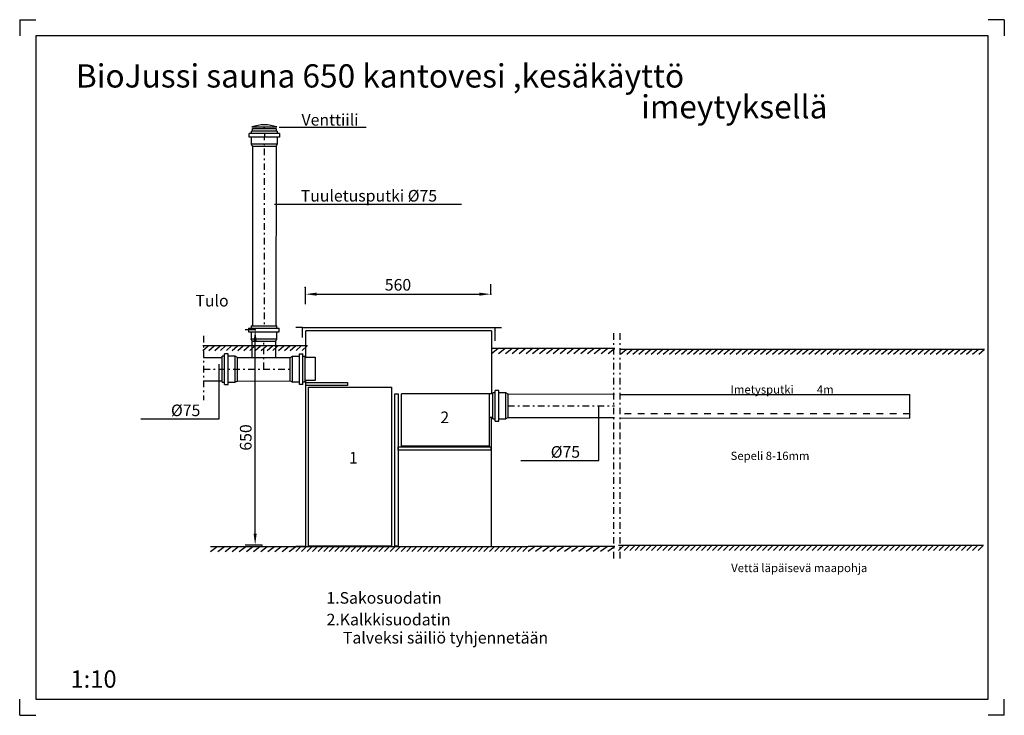
# Model space of a CAD drawing. Units: millimetres. Extents: x -3760 to -792, y 380 to 2478.
import ezdxf

# ---------------------------------------------------------------- set-up
doc = ezdxf.new("R2010")
doc.units = ezdxf.units.MM
doc.header["$LTSCALE"] = 10
doc.linetypes.add('DASHDOT', pattern=[4.5, 2, -1, 0.5, -1])
for name, color, linetype in [('A1PIIRUSTUSARKKI_RAJAT', 7, 'Continuous'), ('MITOITUS', 7, 'Continuous'), ('R7AINEMERKINNAT', 7, 'Continuous'), ('VESI_JA_VIEM_RI', 1, 'Continuous')]:
    doc.layers.add(name, color=color, linetype=linetype)
doc.styles.get("Standard").update_dxf_attribs({"font": 'ROMANS'})
doc.dimstyles.get("Standard").update_dxf_attribs({"dimscale": 10, "dimtxt": 3.5, "dimasz": 3.5, "dimexe": 3, "dimexo": 0, "dimgap": 0.875, "dimtad": 1, "dimdec": 0, "dimdsep": 46, "dimtxsty": 'Standard', "dimcen": 1.75, "dimadec": 0, "dimazin": 2, "dimtfac": 1, "dimtdec": 3, "dimtmove": 2, "dimatfit": 3, "dimfxl": 1, "dimtolj": 1, "dimarcsym": 0})

# ---------------------------------------------------------------- blocks, each defined once
blk = doc.blocks.new('*D5')
at = {"color": 0, "linetype": 'Continuous', "lineweight": -2}
for p, q in [((-2570.3, -818.1), (-2570.3, -868.1)), ((-2010.3, -838.1), (-2010.3, -808.1)), ((-2535.3, -838.1), (-2045.3, -838.1))]:
    blk.add_line(p, q, dxfattribs=at)
for p in [(-2570.3, -818.1), (-2010.3, -838.1), (-2010.3, -838.1)]:
    blk.add_point(p, dxfattribs=at)
at = {"color": 0, "lineweight": -2}
for points in [[(-2570.3, -838.1), (-2535.3, -842.7), (-2535.3, -833.5)], [(-2010.3, -838.1), (-2045.3, -833.5), (-2045.3, -842.7)]]:
    blk.add_solid(points, dxfattribs=at)
at = {"color": 0, "lineweight": -2, "insert": (-2290.3, -814.4), "char_height": 35, "attachment_point": 5}
blk.add_mtext('560', dxfattribs=at)
blk = doc.blocks.new('*D6')
at = {"color": 0, "linetype": 'Continuous', "lineweight": -2}
for p, q in [((-2720.8, -945.3), (-2750.8, -945.3)), ((-2720.8, -1560.3), (-2720.8, -980.3)), ((-2700.8, -1595.3), (-2750.8, -1595.3))]:
    blk.add_line(p, q, dxfattribs=at)
for p in [(-2720.8, -945.3), (-2720.8, -945.3), (-2700.8, -1595.3)]:
    blk.add_point(p, dxfattribs=at)
at = {"color": 0, "lineweight": -2}
for points in [[(-2720.8, -945.3), (-2725.4, -980.3), (-2716.2, -980.3)], [(-2720.8, -1595.3), (-2716.2, -1560.3), (-2725.4, -1560.3)]]:
    blk.add_solid(points, dxfattribs=at)
at = {"color": 0, "lineweight": -2, "insert": (-2744.6, -1270.3), "char_height": 35, "attachment_point": 5, "rotation": 90}
blk.add_mtext('650', dxfattribs=at)
blk = doc.blocks.new('RMAAPIN1')
at = {"linetype": 'Continuous', "lineweight": -3}
for p, q in [((0, 0), (10, 0)), ((0, -1.5), (1.5, 0)), ((1.7, -1.5), (3.2, 0)), ((3.4, -1.5), (4.9, 0)), ((5, -1.5), (6.5, 0)), ((6.7, -1.5), (8.2, 0)), ((8.4, -1.5), (9.9, 0))]:
    blk.add_line(p, q, dxfattribs=at)
blk = doc.blocks.new('*S4')
at = {"color": 7, "linetype": 'Continuous', "lineweight": -3}
for p, q in [((1, 2969), (1, 2920)), ((1, 2969), (50, 2969)), ((2099, 2969), (2050, 2969)), ((2099, 2969), (2099, 2920)), ((1, 1), (1, 50)), ((2099, 1), (2099, 50)), ((1, 1), (50, 1)), ((2099, 1), (2050, 1))]:
    blk.add_line(p, q, dxfattribs=at)
at = {"color": 3, "linetype": 'Continuous', "lineweight": -3}
blk.add_lwpolyline([(50, 50), (2050, 50), (2050, 2920), (50, 2920)], close=True, dxfattribs=at)
blk = doc.blocks.new('RMAAPIN11_10')
at = {"linetype": 'Continuous', "lineweight": -3}
for p, q in [((0, 0), (100, 0)), ((16, 15), (1, 0)), ((33, 15), (18, 0)), ((50, 15), (35, 0)), ((66, 15), (51, 0)), ((83, 15), (68, 0)), ((100, 15), (85, 0))]:
    blk.add_line(p, q, dxfattribs=at)
at = {"color": 7, "lineweight": -3, "flags": 9}
for tag, p, rotation in [('PITUUS', (0, 15), 270), ('KORKEUS', (100, 15), 180)]:
    blk.add_attdef(tag, p, '', height=1, rotation=rotation, dxfattribs=at)

msp = doc.modelspace()

# ---------------------------------------------------------------- linework, layer by layer
at = {"color": 7, "linetype": 'Continuous', "lineweight": -3}
for p, q in [((-3060.2, 2154.6), (-2984.7, 2154.6)), ((-3057.8, 2141.9), (-3057.8, 2149.8)), ((-3057.7, 2149.7), (-2987, 2149.7)), ((-3024.2, 2154.6), (-3024.2, 2149.7)), ((-3021.6, 2149.7), (-3021.6, 2154.6)), ((-2987, 2149.7), (-2987, 2141.9)), ((-2978, 2153.8), (-2716, 2153.8)), ((-2992, 1922), (-2427.9, 1922)), ((-2324.9, 1541), (-2324.9, 1541)), ((-2899.4, 1459.9), (-2869.4, 1459.9)), ((-2869.4, 1459.9), (-2869.4, 1389.9)), ((-3159.7, 1439.4), (-3159.7, 1274.2)), ((-2869.4, 1389.9), (-2899.4, 1389.9)), ((-2344.2, 1279.3), (-2344.2, 1349.3)), ((-1077, 1276.6), (-1077, 1347.5)), ((-2015, 1314.2), (-2015, 1148.9)), ((-1937, 1290.1), (-1917, 1290.1)), ((-1897, 1290.1), (-1877, 1290.1)), ((-1857, 1290.1), (-1837, 1290.1)), ((-1817, 1290.1), (-1797, 1290.1)), ((-1777, 1290.1), (-1757, 1290.1)), ((-1737, 1290.1), (-1717, 1290.1)), ((-1697, 1290.1), (-1677, 1290.1)), ((-1657, 1290.1), (-1637, 1290.1)), ((-1617, 1290.1), (-1597, 1290.1)), ((-1577, 1290.1), (-1557, 1290.1)), ((-1537, 1290.1), (-1517, 1290.1)), ((-1497, 1290.1), (-1477, 1290.1)), ((-1457, 1290.1), (-1437, 1290.1)), ((-1417, 1290.1), (-1397, 1290.1)), ((-1377, 1290.1), (-1357, 1290.1)), ((-1337, 1290.1), (-1317, 1290.1)), ((-1297, 1290.1), (-1277, 1290.1)), ((-1257, 1290.1), (-1237, 1290.1)), ((-1217, 1290.1), (-1197, 1290.1)), ((-1177, 1290.1), (-1157, 1290.1)), ((-1137, 1290.1), (-1117, 1290.1)), ((-1097, 1290.1), (-1077, 1290.1)), ((-3394.4, 1274.2), (-3159, 1274.2)), ((-2249.7, 1148.9), (-2014.3, 1148.9))]:
    msp.add_line(p, q, dxfattribs=at)
at = {"color": 5, "linetype": 'Continuous', "lineweight": -3}
for p, q in [((-2907.4, 1549.3), (-2927.4, 1549.3)), ((-2907.4, 1519.3), (-2907.4, 1549.3)), ((-2907.4, 1549.3), (-2307.4, 1549.3)), ((-2337.4, 1549.3), (-2327.4, 1549.3)), ((-2327.4, 1549.3), (-2327.4, 1509.3)), ((-2327.4, 1549.3), (-2307.4, 1549.3)), ((-2337.4, 1539.3), (-2897.4, 1539.3)), ((-2897.4, 1459.9), (-2897.4, 1539.3)), ((-2337.4, 1539.3), (-2337.4, 1349.3)), ((-2899, 1459.3), (-2897.4, 1459.3)), ((-2899, 1389.3), (-2897.4, 1389.3)), ((-2897.4, 889.3), (-2897.4, 1389.9)), ((-2337.4, 889.3), (-2337.4, 1279.9)), ((-2897.4, 889.3), (-2927.4, 889.3)), ((-2927.4, 889.3), (-2307.4, 889.3)), ((-2897.4, 889.3), (-2317.4, 889.3)), ((-2317.4, 889.3), (-2277.4, 889.3))]:
    msp.add_line(p, q, dxfattribs=at)
at = {"color": 7, "linetype": 'DASHDOT', "lineweight": -3}
for p, q in [((-3206.1, 1524.3), (-3206.1, 1330)), ((-1968.5, 1242.8), (-1968.5, 1532.8)), ((-1950.3, 1242.8), (-1950.3, 1532.8)), ((-1968.5, 852.8), (-1968.5, 1232.8)), ((-1950.3, 852.8), (-1950.3, 1232.8))]:
    msp.add_line(p, q, dxfattribs=at)
at = {"color": 1, "linetype": 'Continuous', "lineweight": -3}
for p, q in [((-2889.4, 1369.9), (-2639.4, 1369.9)), ((-2889.4, 889.9), (-2889.4, 1369.9)), ((-2639.4, 1369.9), (-2639.4, 889.9)), ((-2609.4, 1192.2), (-2609.4, 1349.1)), ((-2344.7, 1349.1), (-2609.4, 1349.1)), ((-2344.7, 1349.1), (-2344.7, 1192.2)), ((-2344.7, 1192.2), (-2609.4, 1192.2)), ((-2639.4, 889.9), (-2889.4, 889.9))]:
    msp.add_line(p, q, dxfattribs=at)
at = {"color": 4, "linetype": 'Continuous', "lineweight": -3}
for p, q in [((-2333.8, 1349.3), (-2344.2, 1349.3)), ((-2344.7, 1279.3), (-2333.8, 1279.3))]:
    msp.add_line(p, q, dxfattribs=at)
at = {"color": 7, "linetype": 'Continuous', "lineweight": -3}
for points in [[(-2897.4, 1383.4), (-2772.2, 1383.4), (-2772.2, 1374.9), (-2897.4, 1374.9)], [(-2619.4, 889.9), (-2629.4, 889.9), (-2629.4, 1349.9), (-2619.4, 1349.9)], [(-2619.4, 1189.9), (-2339.4, 1189.9), (-2339.4, 1179.9), (-2619.4, 1179.9)]]:
    msp.add_lwpolyline(points, close=True, dxfattribs=at)
msp.add_arc((-3022.3, 2045.3), 115.6, 70.878, 109.122, dxfattribs=at)
at = {"layer": 'R7AINEMERKINNAT', "linetype": 'Continuous', "lineweight": -3}
for p, q in [((-2927.4, 889.3), (-2827.4, 889.3)), ((-2927.4, 874.3), (-2912.4, 889.3)), ((-2910.4, 874.3), (-2895.4, 889.3)), ((-2893.4, 874.3), (-2878.4, 889.3)), ((-2877.4, 874.3), (-2862.4, 889.3)), ((-2860.4, 874.3), (-2845.4, 889.3)), ((-2843.4, 874.3), (-2828.4, 889.3)), ((-2827.4, 889.3), (-2727.4, 889.3)), ((-2827.4, 874.3), (-2812.4, 889.3)), ((-2810.4, 874.3), (-2795.4, 889.3)), ((-2793.4, 874.3), (-2778.4, 889.3)), ((-2777.4, 874.3), (-2762.4, 889.3)), ((-2760.4, 874.3), (-2745.4, 889.3)), ((-2743.4, 874.3), (-2728.4, 889.3)), ((-2727.4, 889.3), (-2627.4, 889.3)), ((-2727.4, 874.3), (-2712.4, 889.3)), ((-2710.4, 874.3), (-2695.4, 889.3)), ((-2693.4, 874.3), (-2678.4, 889.3)), ((-2677.4, 874.3), (-2662.4, 889.3)), ((-2660.4, 874.3), (-2645.4, 889.3)), ((-2643.4, 874.3), (-2628.4, 889.3)), ((-2627.4, 889.3), (-2527.4, 889.3)), ((-2627.4, 874.3), (-2612.4, 889.3)), ((-2610.4, 874.3), (-2595.4, 889.3)), ((-2593.4, 874.3), (-2578.4, 889.3)), ((-2577.4, 874.3), (-2562.4, 889.3)), ((-2560.4, 874.3), (-2545.4, 889.3)), ((-2543.4, 874.3), (-2528.4, 889.3)), ((-2527.4, 889.3), (-2427.4, 889.3)), ((-2527.4, 874.3), (-2512.4, 889.3)), ((-2510.4, 874.3), (-2495.4, 889.3)), ((-2493.4, 874.3), (-2478.4, 889.3)), ((-2477.4, 874.3), (-2462.4, 889.3)), ((-2460.4, 874.3), (-2445.4, 889.3)), ((-2443.4, 874.3), (-2428.4, 889.3)), ((-2427.4, 889.3), (-2327.4, 889.3)), ((-2427.4, 874.3), (-2412.4, 889.3)), ((-2410.4, 874.3), (-2395.4, 889.3)), ((-2393.4, 874.3), (-2378.4, 889.3)), ((-2377.4, 874.3), (-2362.4, 889.3)), ((-2360.4, 874.3), (-2345.4, 889.3)), ((-2343.4, 874.3), (-2328.4, 889.3)), ((-2327.4, 889.3), (-2227.4, 889.3)), ((-2327.4, 874.3), (-2312.4, 889.3)), ((-2310.4, 874.3), (-2295.4, 889.3)), ((-2293.4, 874.3), (-2278.4, 889.3)), ((-2277.4, 874.3), (-2262.4, 889.3)), ((-2260.4, 874.3), (-2245.4, 889.3)), ((-2243.4, 874.3), (-2228.4, 889.3))]:
    msp.add_line(p, q, dxfattribs=at)
at = {"layer": 'VESI_JA_VIEM_RI', "color": 7, "linetype": 'Continuous'}
for p, q in [((-2983.6, 2141.8), (-3061.6, 2141.8)), ((-3061.6, 2134.7), (-3061.6, 2141.8)), ((-2983.6, 2141.8), (-2983.6, 2134.7)), ((-2976.5, 2134.7), (-3068.7, 2134.7)), ((-3068.7, 2124.1), (-3068.7, 2134.7)), ((-2976.5, 2124.1), (-3068.7, 2124.1)), ((-3061.6, 2102.8), (-3061.6, 2124.1)), ((-2983.6, 2124.1), (-2983.6, 2102.8)), ((-2976.5, 2134.7), (-2976.5, 2124.1)), ((-2983.6, 2102.8), (-3061.6, 2102.8)), ((-3058, 2096), (-3061.6, 2102.8)), ((-3058, 2096), (-3058.3, 1554.7)), ((-2987.1, 2096), (-3058, 2096)), ((-2987.1, 2096), (-2987.4, 1554.7)), ((-2987.1, 2096), (-2983.6, 2102.8)), ((-3069.8, 1547.6), (-2977.6, 1547.6)), ((-3069.8, 1547.6), (-3069.8, 1537)), ((-3062.7, 1554.7), (-2984.7, 1554.7)), ((-3062.7, 1554.7), (-3062.7, 1547.6)), ((-2984.7, 1547.6), (-2984.7, 1554.7)), ((-2977.6, 1537), (-2977.6, 1547.6)), ((-3069.8, 1537), (-2977.6, 1537)), ((-3062.7, 1537), (-3062.7, 1515.7)), ((-3062.7, 1515.7), (-2984.7, 1515.7)), ((-3059.2, 1508.9), (-3062.7, 1515.7)), ((-2988.3, 1508.9), (-2984.7, 1515.7)), ((-2984.7, 1515.7), (-2984.7, 1537)), ((-3059.2, 1459.2), (-3059.2, 1509)), ((-3059.2, 1508.9), (-2988.3, 1508.9)), ((-2988.3, 1459.3), (-2988.3, 1509)), ((-3206.1, 1459.6), (-3149.3, 1459.5)), ((-3149.3, 1384.7), (-3149.3, 1462.7)), ((-3142.3, 1462.7), (-3149.3, 1462.7)), ((-3142.3, 1377.6), (-3142.3, 1469.8)), ((-3131.6, 1469.8), (-3142.3, 1469.8)), ((-3131.6, 1377.6), (-3131.6, 1469.8)), ((-3110.3, 1462.7), (-3131.6, 1462.7)), ((-3110.3, 1384.7), (-3110.3, 1462.7)), ((-3103.5, 1459.2), (-3110.3, 1462.7)), ((-3103.8, 1459.2), (-2945.8, 1459.3)), ((-3103.5, 1388.3), (-3103.5, 1459.2)), ((-2944.8, 1459.4), (-2938, 1462.9)), ((-2944.8, 1388.5), (-2944.8, 1459.4)), ((-2938, 1384.9), (-2938, 1462.9)), ((-2938, 1462.9), (-2916.7, 1462.9)), ((-2916.7, 1377.8), (-2916.7, 1470)), ((-2916.7, 1470), (-2906.1, 1470)), ((-2906.1, 1377.8), (-2906.1, 1470)), ((-2906.1, 1462.9), (-2899, 1462.9)), ((-2899, 1384.9), (-2899, 1462.9)), ((-3206.1, 1388.7), (-3149.3, 1388.6)), ((-3149.3, 1384.7), (-3142.3, 1384.7)), ((-3142.3, 1377.6), (-3131.6, 1377.6)), ((-3131.6, 1384.7), (-3110.3, 1384.7)), ((-3103.5, 1388.3), (-3110.3, 1384.7)), ((-3103.8, 1388.3), (-2945.8, 1388.4)), ((-2944.8, 1388.5), (-2938, 1384.9)), ((-2916.7, 1384.9), (-2938, 1384.9)), ((-2906.1, 1377.8), (-2916.7, 1377.8)), ((-2899, 1384.9), (-2906.1, 1384.9)), ((-2333.8, 1274.5), (-2333.8, 1352.5)), ((-2326.8, 1352.5), (-2333.8, 1352.5)), ((-2326.8, 1267.4), (-2326.8, 1359.6)), ((-2316.1, 1359.6), (-2326.8, 1359.6)), ((-2316.1, 1267.4), (-2316.1, 1359.6)), ((-2294.8, 1352.5), (-2316.1, 1352.5)), ((-2294.8, 1274.5), (-2294.8, 1352.5)), ((-2288, 1349), (-2294.8, 1352.5)), ((-2288.6, 1349), (-1967, 1349.2)), ((-2288, 1278.1), (-2288, 1349)), ((-1952.1, 1348), (-1077, 1347.5)), ((-2288, 1278.1), (-2294.8, 1274.5)), ((-2288.3, 1278.1), (-1966.7, 1278.3)), ((-1952.1, 1277.1), (-1077, 1276.6)), ((-2333.8, 1274.5), (-2326.8, 1274.5)), ((-2326.8, 1267.4), (-2316.1, 1267.4)), ((-2316.1, 1274.5), (-2294.8, 1274.5))]:
    msp.add_line(p, q, dxfattribs=at)
at = {"layer": 'VESI_JA_VIEM_RI', "color": 7, "linetype": 'DASHDOT'}
for p, q in [((-3022.5, 2134.7), (-3022.9, 1554.7)), ((-3023.7, 1423.8), (-3023.7, 1509)), ((-3206.1, 1424.1), (-2944.5, 1423.9)), ((-2288.3, 1313.6), (-1966.7, 1313.8))]:
    msp.add_line(p, q, dxfattribs=at)

# ---------------------------------------------------------------- block references
at = {"layer": 'A1PIIRUSTUSARKKI_RAJAT', "color": 7, "linetype": 'Continuous', "lineweight": -3, "rotation": 90}
msp.add_blockref('*S4', (-791, 379), dxfattribs=at)
at = {"layer": 'R7AINEMERKINNAT', "color": 7, "linetype": 'Continuous', "lineweight": -3, "rotation": 180, "row_count": 1, "row_spacing": 0}
for p, xscale, column_count, column_spacing in [((-2892.1, 1494.8), 1.0510392082761, 3, 105.10392082761), ((-1966.2, 1485.9), 1.237967836694747, 3, 123.7967836694747), ((-851.3, 1483.8), 1.097223463930809, 10, 109.7223463930809), ((-855, 891.9), 1.000166400731628, 11, 100.0166400731628), ((-1966, 889.6), 1.3076656766917, 2, 130.76656766917)]:
    msp.add_blockref('RMAAPIN11_10', p, dxfattribs=dict(at, xscale=xscale, column_count=column_count, column_spacing=column_spacing))
at = {"layer": 'R7AINEMERKINNAT', "color": 7, "linetype": 'DASHDOT', "lineweight": -3, "xscale": 12.883564882999, "yscale": 10, "row_count": 1, "column_count": 2, "row_spacing": 0, "column_spacing": 128.83564882999}
msp.add_blockref('RMAAPIN1', (-3184.3, 889.4), dxfattribs=at)

# ---------------------------------------------------------------- texts
at = {"color": 7, "lineweight": -3}
for s, height, p in [('BioJussi sauna 650 kantovesi ,kesäkäyttö', 70, (-3590.5, 2273.4)), ('imeytyksellä', 70, (-1886.4, 2180.2)), ('Venttiili', 35, (-2910.4, 2158.5)), ('Tuuletusputki Ø75', 35, (-2912.9, 1929.5)), ('Tulo', 35, (-3230.2, 1613)), ('Imetysputki', 25, (-1617, 1350.1)), ('4m', 25, (-1357, 1350.1)), ('Ø75', 35, (-3303.9, 1282.3)), ('2', 35, (-2491.9, 1261.3)), ('Ø75', 35, (-2159.2, 1157)), ('1', 35, (-2767.4, 1139.3)), ('Sepeli 8-16mm', 25, (-1617, 1150.1)), ('Vettä läpäisevä maapohja', 25, (-1615.2, 811.9)), ('1.Sakosuodatin', 35, (-2835.4, 716.7)), ('2.Kalkkisuodatin', 35, (-2834.9, 651.3)), ('Talveksi säiliö tyhjennetään', 35, (-2785.6, 596.6)), ('1:10', 52.5, (-3606.9, 463.2))]:
    msp.add_text(s, height=height, dxfattribs=at).set_placement(p)

# ---------------------------------------------------------------- dimensions: what is measured, and where the dimension line sits
at = {"layer": 'MITOITUS', "color": 7, "linetype": 'Continuous', "lineweight": -3}
dim = msp.add_linear_dim(base=(-2339.7, 1650.2), p1=(-2899.7, 1670.2), p2=(-2339.7, 1650.2), dimstyle='Standard', dxfattribs=at)
dim.commit()
dim.dimension.update_dxf_attribs({"geometry": '*D5', "text_midpoint": (-2619.7, 1673.9), "insert": (-329.4, 2488.3)})
dim = msp.add_linear_dim(base=(-3050.2, 1543), p1=(-3030.2, 893), p2=(-3050.2, 1543), angle=90, dimstyle='Standard', dxfattribs=at)
dim.commit()
dim.dimension.update_dxf_attribs({"geometry": '*D6', "text_midpoint": (-3073.9, 1218), "insert": (-329.4, 2488.3)})

doc.saveas('drawing.dxf')
